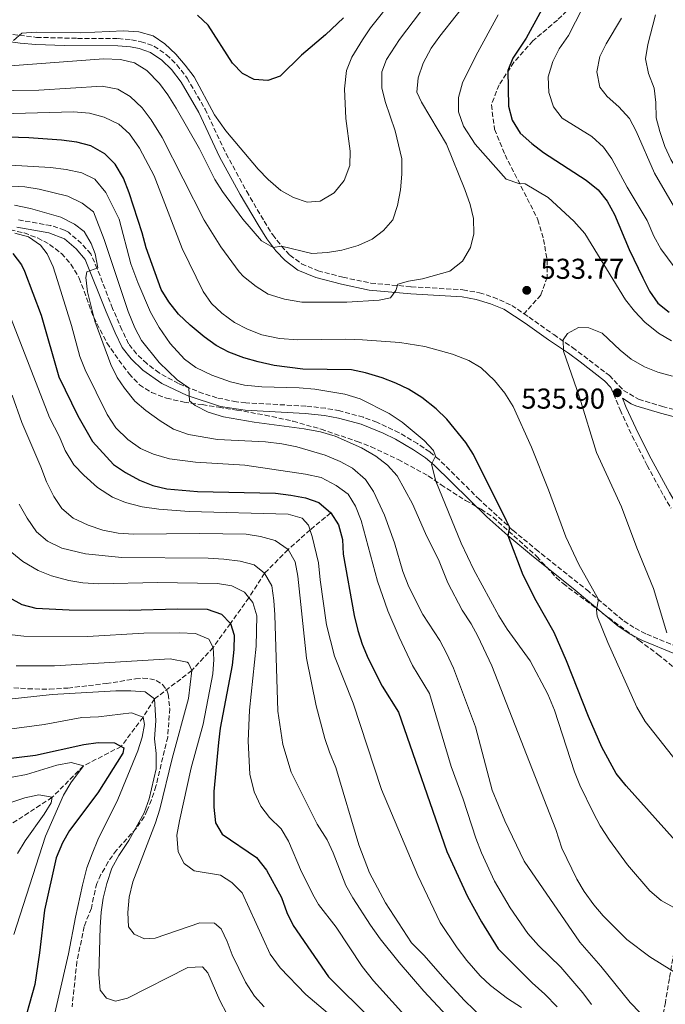
# Model space of a CAD drawing. Units: metres. Extents: x 593078 to 596495, y 4782278 to 4784639.
# Drawn here: x 594621 to 594846, y 4783639 to 4783982 of the extents above; entities that cross this region are included whole.
import ezdxf

# ---------------------------------------------------------------- set-up
doc = ezdxf.new("R2010")
doc.units = ezdxf.units.M
doc.header["$MEASUREMENT"] = 0
doc.linetypes.add('DGN Style 3', pattern=[2.435891, 1.739922, -0.695969])
for name, color, linetype, lineweight in [('Barranco lineal', 142, 'DGN Style 3', 13), ('Camino', 7, 'DGN Style 3', 0), ('Cauce permanente (área)', 142, 'Continuous', 13), ('Cota de punto acotado terreno', 7, 'Continuous', 0), ('Curva de nivel directora', 30, 'Continuous', 30), ('Curva de nivel intermedia', 30, 'Continuous', 0), ('Margen derecho', 7, 'Continuous', 0), ('Punto acotado terreno (símbolo)', 7, 'Continuous', 0), ('Senda', 7, 'DGN Style 3', 0), ('Zona arbolada', 92, 'DGN Style 3', 0)]:
    doc.layers.add(name, color=color, linetype=linetype, lineweight=lineweight)
doc.styles.add('Style-Arial', font='arial.ttf')

# ---------------------------------------------------------------- blocks, each defined once
blk = doc.blocks.new('5PATER')
at = {"layer": 'Cauce permanente (área)', "linetype": 'Continuous', "lineweight": 0}
h = blk.add_hatch(color=51, dxfattribs=at)
edge = h.paths.add_edge_path()
edge.add_ellipse((0, 0), major_axis=(-0.11, -0.111), ratio=0.999422, start_angle=0, end_angle=360)

msp = doc.modelspace()

# ---------------------------------------------------------------- linework, layer by layer
at = {"layer": 'Barranco lineal', "color": 142, "linetype": 'DGN Style 3', "lineweight": 13}
msp.add_polyline3d([(594729.52, 4783810.38, 500), (594722.35, 4783804.44, 495), (594714.65, 4783797.58, 490), (594706.48, 4783789.35, 485), (594701, 4783780.81, 480), (594694.56, 4783771.85, 475), (594688.55, 4783763.5, 470), (594681.12, 4783755.41, 465), (594668.17, 4783745.56, 460), (594664.17, 4783739.2, 455), (594656.5, 4783728.98, 450), (594643.34, 4783722.18, 445), (594632.48, 4783711.25, 440), (594611.56, 4783697.57, 435)], dxfattribs=at)
at = {"layer": 'Camino', "color": 7, "linetype": 'DGN Style 3', "lineweight": 0}
for points in [[(594601.81, 4783979.15, 545.9), (594626.99, 4783976.07, 544.75), (594641.29, 4783975.72, 544.01), (594655.5, 4783975.62, 543.92), (594660.1, 4783975.25, 543.92), (594663.44, 4783974.56, 543.81), (594667.92, 4783972.99, 543.81), (594672.31, 4783970.01, 543.66), (594675.88, 4783966.51, 543.57), (594679.5, 4783961.88, 543.45), (594685.74, 4783951.08, 543.35), (594693.04, 4783935.53, 542.69), (594700.23, 4783922.4, 541.85), (594706.34, 4783912, 540.97), (594709.31, 4783907.28, 540.42), (594712.31, 4783903.34, 539.82), (594715.29, 4783900.19, 539.23), (594719.36, 4783897.11, 538.45), (594725.09, 4783894.72, 537.77), (594733.78, 4783892.46, 536.7), (594743.53, 4783890.4, 535.76), (594757.55, 4783889.17, 534.73), (594775.55, 4783888.09, 534.26), (594781.34, 4783887.05, 534), (594786.1, 4783885.55, 533.92), (594792.54, 4783882.68, 533.81), (594796.84, 4783879.76, 533.8)], [(594850.2, 4783763.66, 535.28), (594839.22, 4783768.21, 532.96), (594835.09, 4783770.37, 532.09), (594831.22, 4783772.97, 531.26), (594819.45, 4783782.91, 529.04), (594801.8, 4783797, 526.62), (594792.87, 4783804.38, 524.95), (594781.35, 4783814.97, 522.38), (594767.23, 4783828.94, 520.01), (594764.02, 4783831.59, 519.7), (594759.71, 4783834.51, 519.34), (594753.33, 4783838.29, 518.74), (594745.57, 4783841.96, 518.21), (594740.88, 4783843.68, 518.01), (594732.63, 4783845.9, 517.75), (594727.72, 4783846.83, 517.62), (594720.83, 4783847.55, 517.32), (594699.95, 4783848.73, 516.08), (594696.67, 4783849.08, 515.95), (594689.85, 4783850.46, 515.62), (594685.1, 4783851.94, 515.29), (594676.47, 4783855.4, 514.62), (594669.71, 4783859.14, 514.02), (594665.47, 4783862.36, 513.54), (594661.89, 4783865.8, 512.95), (594659.06, 4783869.31, 512.7), (594656.8, 4783874.13, 512.63), (594653.53, 4783881.57, 511.94), (594648.19, 4783895.46, 510.19), (594645.94, 4783900.59, 509.38), (594642.7, 4783904.22, 508.16), (594638.14, 4783908.15, 507.56), (594636.76, 4783908.92, 507.49), (594632.03, 4783910.48, 507.27), (594620.3, 4783912.55, 506.75)], [(594796.84, 4783879.76, 533.8), (594798.64, 4783878.55, 533.79), (594807.2, 4783872.47, 534.33), (594813.77, 4783867.99, 535.26), (594826.56, 4783858.25, 535.75), (594831.51, 4783853.05, 535.9), (594836.75, 4783849.97, 535.97), (594845.03, 4783847.46, 536.34), (594854.66, 4783844.92, 537.15)], [(594827.08, 4783854.09, 535.81), (594830.34, 4783846.22, 535.96), (594834.53, 4783837.15, 536.51), (594839.76, 4783826.91, 536.97), (594845.49, 4783816.3, 538.08), (594848.06, 4783812.04, 538.52)]]:
    msp.add_polyline3d(points, dxfattribs=at)
at = {"layer": 'Curva de nivel directora', "color": 30, "linetype": 'Continuous', "lineweight": 30, "flags": 128}
for points, elevation in [([(594807.79, 4783994.56), (594797.62, 4783975.79), (594792.9, 4783968.8), (594791.21, 4783964.57), (594791.46, 4783952.05), (594792.72, 4783947.22), (594795.48, 4783942.71), (594799.54, 4783939.02), (594803.61, 4783935.97), (594818.52, 4783926.26), (594822.69, 4783922.95), (594825.79, 4783919.03), (594828.37, 4783914.33), (594833.45, 4783902.19), (594838.21, 4783892.29), (594840.51, 4783887.66), (594843.41, 4783883.42), (594847.39, 4783880.28)], 525), ([(594733.98, 4783982.82), (594727.69, 4783976.99), (594719.32, 4783969.86), (594711.92, 4783962.54), (594707.58, 4783961.01), (594702.86, 4783961.37), (594698.76, 4783963.49), (594695.31, 4783967.11), (594686.76, 4783980.31), (594683.14, 4783983.75)], 550), ([(594635.69, 4783940.2), (594624.36, 4783941.1), (594613.47, 4783941.35)], 525), ([(594849.62, 4783696.13), (594832.37, 4783715.28), (594828.92, 4783719.55), (594823.98, 4783728.78), (594819.28, 4783739.37), (594811.64, 4783758.8), (594807.3, 4783768.67), (594801.09, 4783779.67), (594796.5, 4783788.66), (594791.29, 4783802.39), (594791.88, 4783805.29), (594790.79, 4783807.65), (594779.29, 4783830.71), (594776.53, 4783834.88), (594769.94, 4783843.06), (594766.22, 4783846.63), (594761.29, 4783850.55), (594756.64, 4783853.43), (594752.14, 4783855.6), (594747.41, 4783857.37), (594741.66, 4783859.15), (594736.78, 4783860.24), (594719.82, 4783860.49), (594709.81, 4783861.76), (594704.25, 4783862.94), (594699.29, 4783864.36), (594694.01, 4783866.35), (594689.59, 4783868.69), (594685.4, 4783871.74), (594680.51, 4783875.75), (594676.5, 4783879.66), (594673.07, 4783883.93), (594670.47, 4783888.2), (594665.24, 4783902.74), (594663.87, 4783907.96), (594659.32, 4783921.93), (594657.28, 4783927.03), (594654.39, 4783931.93), (594650.85, 4783935.46), (594645.9, 4783938.3), (594641.08, 4783939.6), (594635.69, 4783940.2)], 525), ([(594618.77, 4783900.79), (594621.76, 4783896.74), (594622.86, 4783894.57), (594628.63, 4783879.25), (594634.81, 4783857.81), (594641.41, 4783844.19), (594646.53, 4783835.25), (594653.88, 4783827.25), (594658.02, 4783824.44), (594662.89, 4783821.78), (594667.54, 4783819.95), (594672.44, 4783818.72), (594683.06, 4783817.86), (594710.24, 4783817.23), (594715.61, 4783816.52), (594720.7, 4783815.65), (594725.39, 4783813.94), (594729.52, 4783810.38), (594732.22, 4783806.17), (594733.57, 4783801.12), (594733.81, 4783795.94), (594737.65, 4783774.63), (594738.91, 4783769.35), (594740.48, 4783764.6), (594742.55, 4783759.57), (594747.43, 4783750.02), (594753.11, 4783740.93), (594769.99, 4783692.36), (594777.17, 4783676.68), (594781.99, 4783667.85), (594787.79, 4783658.5), (594799.63, 4783646.57), (594804.13, 4783642.71), (594808.4, 4783638.28)], 500), ([(594617.55, 4783780.83), (594621.96, 4783778.46), (594626.83, 4783777.2), (594638.4, 4783776.53), (594659.24, 4783776.47), (594676.09, 4783776.96), (594686.44, 4783776.79), (594691.5, 4783775.02), (594694.56, 4783771.85), (594695.88, 4783767.76), (594695.7, 4783762.77), (594695.16, 4783757.28), (594690.97, 4783735.33), (594690.4, 4783730.37), (594688.8, 4783713.23), (594688.79, 4783707.76), (594689.34, 4783702.31), (594691.7, 4783698.46), (594703.71, 4783690.25), (594707.17, 4783685.88), (594712.38, 4783676.34), (594714.19, 4783671.15), (594716.47, 4783666.61), (594728.75, 4783648.68), (594743.82, 4783633.73)], 475), ([(594598.12, 4783722.41), (594626.71, 4783725.88), (594643.51, 4783729.71), (594648.47, 4783730.34), (594654.18, 4783730.28), (594657.42, 4783728.47), (594657.06, 4783726.68), (594648.4, 4783712.79), (594638.57, 4783699.68), (594636.02, 4783695.39), (594633.84, 4783690.21), (594629.81, 4783671.93), (594628.05, 4783657.03), (594626.39, 4783645.98), (594621.64, 4783629.06), (594616.25, 4783613.13)], 450)]:
    msp.add_lwpolyline(points, dxfattribs=dict(at, elevation=elevation))
at = {"layer": 'Curva de nivel intermedia', "color": 30, "linetype": 'Continuous', "lineweight": 0, "flags": 128}
for points, elevation in [([(594770.27, 4783997.6), (594753.42, 4783975.33), (594748.92, 4783968.39), (594747.34, 4783964.1), (594747.35, 4783958.53), (594748.47, 4783953.66), (594751.95, 4783943.48), (594754.27, 4783933.75), (594754.32, 4783928.34), (594753.76, 4783922.92), (594752.74, 4783917.49), (594751.11, 4783912.45), (594747.88, 4783908.75), (594743.91, 4783905.72), (594739.06, 4783903.59), (594733.34, 4783901.92), (594728.41, 4783901.04), (594722.98, 4783900.8), (594712.31, 4783903.34), (594709.43, 4783902.81), (594705.45, 4783905.17), (594698.84, 4783912.75), (594691.83, 4783922.31), (594689.19, 4783926.56), (594683.81, 4783937.17), (594675.62, 4783951.38), (594672.82, 4783955.98), (594669.86, 4783960), (594665.41, 4783964.54), (594661.15, 4783967.16), (594656.27, 4783968.3), (594650.4, 4783968.62), (594617.82, 4783966.09)], 540), ([(594778.88, 4783991.01), (594767.47, 4783976.52), (594764.49, 4783972.28), (594761.76, 4783967.06), (594759.92, 4783961.96), (594759.48, 4783956.96), (594761.09, 4783953.43), (594769.81, 4783938.86), (594776.25, 4783923.05), (594778.07, 4783917.81), (594779.25, 4783912.95), (594779.32, 4783907.65), (594778.15, 4783902.8), (594775.44, 4783898.07), (594771.03, 4783894.58), (594761.5, 4783891.87), (594756.57, 4783891.07), (594752.85, 4783890.02), (594752.2, 4783887.87), (594750.34, 4783885.28), (594746.39, 4783884.43), (594735.12, 4783883.81), (594719.46, 4783883.84), (594713.41, 4783884.81), (594707.75, 4783886.58), (594703.53, 4783889.26), (594699.18, 4783892.76), (594697.66, 4783894.37), (594691.28, 4783903.08)], 535), ([(594819.65, 4783991.06), (594812.38, 4783976.66), (594809.12, 4783972.1), (594806.85, 4783967.65), (594805.26, 4783962.34), (594805.5, 4783956.8), (594807.15, 4783951.85), (594810.18, 4783947.85)], 520), ([(594751.64, 4783989.8), (594743.37, 4783979.33), (594740.58, 4783975.19), (594736.87, 4783969.17), (594734.97, 4783964.54), (594734.27, 4783958.08), (594734.82, 4783947.83)], 545), ([(594842.59, 4783983.88), (594839.95, 4783973.58), (594839.12, 4783968.63), (594840.23, 4783963.46), (594842.17, 4783958.38), (594842.76, 4783953.34), (594842.93, 4783948.06), (594844.13, 4783943.21), (594845.9, 4783938.06), (594847.93, 4783933.49), (594850.8, 4783928.87), (594853.34, 4783928.32), (594854.91, 4783930.11), (594857.24, 4783935.34), (594859.94, 4783940.2), (594863.41, 4783944.78), (594871.15, 4783952.68), (594875.61, 4783956.52), (594891.27, 4783967.99), (594898.9, 4783974.98), (594902.81, 4783978.1), (594908.15, 4783981.72), (594921.59, 4783989.19)], 510), ([(594830.78, 4783982.76), (594825.51, 4783973.84), (594823.29, 4783969.39), (594822.15, 4783964.01), (594823.3, 4783958.73), (594825.83, 4783955.5), (594829.92, 4783951.84), (594833.53, 4783947.77), (594835.91, 4783943.38), (594842.25, 4783928.71), (594850.13, 4783915.37), (594854.12, 4783912.75), (594855.47, 4783913.98), (594860.51, 4783923.46), (594871.55, 4783933.68), (594886.85, 4783948.9), (594890.58, 4783952.37), (594899.11, 4783959.38), (594909.72, 4783967.13), (594927.66, 4783979.29), (594931.95, 4783981.84), (594942.68, 4783987.14)], 515), ([(594787.86, 4783983.87), (594780.08, 4783969.57), (594775.45, 4783960.27), (594774.03, 4783955.09), (594774.05, 4783950.09), (594775.73, 4783945.13), (594779.78, 4783938.87), (594790.64, 4783926.6), (594795.05, 4783925.09), (594797.29, 4783924.97), (594805.28, 4783920.3), (594814.14, 4783912.05), (594818.02, 4783907.76), (594832.17, 4783884.63), (594835.28, 4783880.71), (594838.9, 4783876.87), (594843.71, 4783872.97), (594848.16, 4783870.32)], 530), ([(594810.18, 4783947.85), (594820.51, 4783941.49), (594824.51, 4783937.79), (594827.39, 4783933.71), (594832.82, 4783923.89), (594839.75, 4783912.27), (594842.04, 4783906.76), (594844.51, 4783902.41), (594851.12, 4783893.44), (594853.34, 4783893.34), (594855.1, 4783894.96), (594863.63, 4783908.19), (594875.11, 4783919.78), (594883.09, 4783926.95), (594906.65, 4783950.28), (594915.57, 4783957.94), (594932.45, 4783970.74), (594946.85, 4783978.29), (594955.79, 4783981.4), (594961.76, 4783983.29)], 520), ([(594671.73, 4783973.75), (594667.62, 4783976.59), (594662.7, 4783978), (594657.3, 4783978.31), (594642.32, 4783977.67), (594626.88, 4783977.84), (594621.88, 4783977.56), (594619.02, 4783974.96)], 545), ([(594734.82, 4783947.83), (594736.26, 4783936.42), (594736.21, 4783931.42), (594734.21, 4783926.15), (594730.68, 4783921.88), (594725.82, 4783918.96), (594721.27, 4783918.58), (594716.56, 4783920.27), (594712.14, 4783922.65), (594707.68, 4783926.55), (594704.21, 4783930.13), (594693.02, 4783943.52), (594689.04, 4783949.03), (594681.99, 4783962.26), (594678.84, 4783966.41), (594675.51, 4783970.15), (594671.73, 4783973.75)], 545), ([(594691.28, 4783903.08), (594685.4, 4783912.42), (594670.85, 4783941.21), (594666.91, 4783947.32), (594663.78, 4783951.52), (594659.7, 4783955.44), (594655.4, 4783957.99), (594649.93, 4783959.03), (594627.8, 4783957.72), (594610.01, 4783957.41)], 535), ([(594851.54, 4783721.74), (594839.02, 4783737.64), (594836.15, 4783742.65), (594826.02, 4783765.22), (594822.35, 4783774.42), (594822.06, 4783776.61), (594822.77, 4783780.2), (594815.98, 4783792.38), (594811.37, 4783802.05), (594805.37, 4783818.4), (594799.4, 4783833.27), (594793.04, 4783847.44), (594790.16, 4783852.12), (594786.53, 4783856.54), (594781.91, 4783860.9), (594777.6, 4783863.42), (594771.92, 4783865.67), (594762.29, 4783868.38), (594753.63, 4783869.73), (594740.63, 4783870.63), (594734.73, 4783870.9), (594718.07, 4783870.62), (594711.65, 4783871.15), (594705.54, 4783872.44), (594700.46, 4783874.36), (594696.03, 4783876.68), (594691.59, 4783879.91), (594687.93, 4783883.32), (594685.03, 4783887.48), (594677.8, 4783902.49), (594668.05, 4783927.8), (594662.95, 4783937.46), (594659.45, 4783942.45), (594655.71, 4783945.76), (594650.56, 4783948.31), (594645.44, 4783949.6), (594639.89, 4783950.1), (594610.54, 4783949.35)], 530), ([(594849.03, 4783672.9), (594844.63, 4783675.27), (594840.67, 4783678.67), (594832.94, 4783687.74), (594826.66, 4783696.32), (594823.4, 4783701.35), (594821.02, 4783705.74), (594816.28, 4783715.48), (594814.45, 4783720.13), (594807.44, 4783741.65), (594805.11, 4783747.16), (594799.04, 4783758.81), (594790.93, 4783769.82), (594788.01, 4783774.53), (594779.33, 4783790.5), (594774.98, 4783799.77), (594766.11, 4783821.42), (594764.66, 4783827.33), (594766.05, 4783830.18), (594765.26, 4783832.07), (594762.11, 4783835.56), (594754.42, 4783841.95), (594749.85, 4783845.05), (594739.79, 4783850.13), (594734.39, 4783851.71), (594724.03, 4783853.5), (594718.49, 4783853.98), (594705.46, 4783854.28), (594699.5, 4783854.9), (594694.63, 4783856.02), (594688.12, 4783858.32), (594682.56, 4783860.99), (594678.55, 4783863.98), (594673.54, 4783869.42), (594669.73, 4783874.91), (594666.78, 4783880.35), (594662.31, 4783890.61), (594659.93, 4783897.11), (594655.79, 4783912.69), (594651.2, 4783922.04), (594647.34, 4783926.62), (594642.86, 4783928.81), (594637.31, 4783930.07), (594631.89, 4783930.67), (594617.86, 4783931.51)], 520), ([(594851.65, 4783648.86), (594840.63, 4783655.62), (594832.66, 4783661.67), (594824.36, 4783669.94), (594821.14, 4783673.76), (594817.77, 4783678.45), (594815.24, 4783682.76), (594809.98, 4783693.55), (594807.91, 4783700.06), (594785.64, 4783757.05), (594780.8, 4783767.36), (594778.4, 4783771.75), (594775.3, 4783776.42), (594770.34, 4783785.94), (594767.27, 4783793.49), (594762.49, 4783803.15), (594758.03, 4783813.55), (594752.61, 4783823.31), (594749.23, 4783827), (594745.26, 4783830.11), (594740.23, 4783833.04), (594731.07, 4783837.11), (594726, 4783838.57), (594720.2, 4783839.67), (594702.86, 4783842), (594692.15, 4783843.79), (594686.78, 4783845.51), (594682.33, 4783847.77), (594680.34, 4783849.36), (594680.12, 4783853.93), (594676.06, 4783856.77), (594669.73, 4783862.78), (594663.61, 4783870.46), (594661.24, 4783874.86), (594658.96, 4783880.57), (594650.59, 4783905.61), (594646.9, 4783915.21), (594642.96, 4783918.33), (594637.89, 4783920.69), (594627.91, 4783923.18), (594622.97, 4783923.96), (594616.22, 4783924.37)], 515), ([(594619.41, 4783917.59), (594624.97, 4783916.44), (594635.49, 4783913.45), (594640.31, 4783910.92), (594643.59, 4783908.46), (594646.04, 4783904.23), (594647.48, 4783900.64), (594648.33, 4783895.75), (594644.56, 4783894.33), (594644.24, 4783892.34), (594644.79, 4783887.37), (594647.29, 4783877.19), (594652.95, 4783862.11), (594655.06, 4783857.58), (594657.62, 4783853.78), (594661.32, 4783849.34), (594665.07, 4783846.03), (594670.13, 4783842.41), (594674.76, 4783839.59), (594680, 4783837.72), (594690.02, 4783835.94), (594706.75, 4783835.08), (594712.46, 4783834.42), (594717.75, 4783833.35), (594727.62, 4783830.49), (594732.76, 4783828.32), (594737.12, 4783825.89), (594741.59, 4783821.94), (594744.4, 4783817.8), (594748.19, 4783809.56), (594751.69, 4783799.89), (594754.65, 4783789.89), (594756.72, 4783784.61)], 510), ([(594619.42, 4783907.87), (594624.24, 4783906.55), (594628.41, 4783903.66), (594630.73, 4783900.63), (594632.77, 4783896.11), (594634.33, 4783891.36), (594639.16, 4783875.71), (594642.1, 4783864.8), (594643.95, 4783860.16), (594651.63, 4783844.63), (594654.71, 4783840.02), (594658.8, 4783835.91), (594663.19, 4783832.79), (594667.79, 4783830.82), (594673.3, 4783829.18), (594682.46, 4783828.03), (594699.64, 4783826.94), (594720.71, 4783823.89), (594726.2, 4783822.66), (594731.44, 4783819.96), (594735.54, 4783816.91), (594738.16, 4783812.65), (594740.06, 4783807.75), (594745.82, 4783786.56), (594749.44, 4783776.26), (594753.38, 4783767.03), (594758.04, 4783757.15), (594763.86, 4783747.4), (594771.47, 4783721.98), (594775.68, 4783710.65), (594780.03, 4783697.06), (594782.01, 4783691.92), (594786.6, 4783682.05), (594791.97, 4783672.69), (594798.19, 4783663.85), (594801.83, 4783659.64), (594809.69, 4783652.01), (594817.3, 4783643.11), (594820.29, 4783639.1)], 505), ([(594617.39, 4783880.11), (594631.56, 4783843.57), (594635.03, 4783836.83), (594637.01, 4783832.14), (594640.03, 4783827.13), (594643.46, 4783823.49), (594648.23, 4783819.22), (594653.44, 4783815.81), (594658.07, 4783813.93), (594663.77, 4783812.44), (594669.68, 4783811.65), (594680.15, 4783810.9), (594714.68, 4783809.97), (594719.56, 4783808.54), (594721.82, 4783806.07), (594723.1, 4783802.18), (594725.25, 4783792.98), (594725.8, 4783787.08), (594728.03, 4783771.34), (594730.87, 4783760.47), (594737.3, 4783744.11), (594747.23, 4783713.93), (594759.87, 4783683.99), (594767.68, 4783667.63), (594773.55, 4783658.78), (594776.87, 4783654.41), (594781.56, 4783649.09), (594785.18, 4783645.63), (594791.09, 4783641.12), (594795.97, 4783638.05)], 495), ([(594846.56, 4783768.56), (594841.98, 4783783.97), (594836.11, 4783798.21), (594830.85, 4783812.52), (594822.09, 4783831.36), (594816.21, 4783850.65), (594810.59, 4783866.77), (594810.44, 4783870.62), (594812.04, 4783872.88), (594815.82, 4783874.93), (594819.43, 4783874.88), (594824.07, 4783873.02), (594830.31, 4783867.07), (594834.21, 4783863.94), (594838.83, 4783861.23), (594843.5, 4783859.43), (594848.58, 4783858.05)], 535), ([(594618.53, 4783851.38), (594621.86, 4783841.86), (594628.5, 4783826.46), (594630.47, 4783821.22), (594633.05, 4783816.06), (594635.81, 4783811.89), (594639.76, 4783808.56), (594644.97, 4783806.06), (594650.07, 4783804.3), (594655.41, 4783803.28), (594660.86, 4783802.9), (594683.83, 4783803.22)], 490), ([(594620.94, 4783813.44), (594623.71, 4783808.49), (594627.04, 4783803.71), (594630.86, 4783800.48), (594635.88, 4783798.12), (594644.08, 4783796.11), (594656.72, 4783794.85), (594686.84, 4783794.57), (594692.29, 4783794.24), (594697.92, 4783793.49), (594702.83, 4783792.25), (594706.48, 4783789.35), (594708.98, 4783785), (594709.72, 4783779.8), (594710.04, 4783774.81), (594711.08, 4783741.22), (594712.83, 4783729.68), (594715.68, 4783719.97), (594724.83, 4783701.92), (594728.27, 4783696.39), (594730.4, 4783691.86), (594734.74, 4783680.55), (594737.16, 4783676.18), (594743.41, 4783666.67), (594746.76, 4783661.94), (594753.37, 4783653.66), (594761.95, 4783643.65), (594774.95, 4783629.79)], 485), ([(594683.83, 4783803.22), (594700.09, 4783802.92), (594705.03, 4783802.11), (594710.19, 4783800.69), (594714.65, 4783797.58), (594717.14, 4783793.28), (594718.03, 4783788.35), (594721.1, 4783759.79), (594724.38, 4783743.14), (594727.51, 4783731.7), (594729.07, 4783726.95), (594731.26, 4783721.65), (594739.26, 4783694.72), (594743.01, 4783684.94), (594748.61, 4783674.45), (594757.63, 4783660.57), (594761.91, 4783656.3), (594769.32, 4783647.71), (594776.16, 4783640.42), (594782.83, 4783633.96)], 490), ([(594618.43, 4783796.51), (594622.31, 4783793.42), (594627.64, 4783790.29), (594632.29, 4783788.44), (594638.24, 4783786.81), (594643.17, 4783785.96), (594648.58, 4783785.68), (594669.17, 4783786.1), (594690.07, 4783785.71), (594695.03, 4783785), (594699.47, 4783782.7), (594702.38, 4783779.12), (594703.76, 4783774.49), (594703.57, 4783763.87), (594701.17, 4783741.63), (594700.76, 4783730.85), (594701.29, 4783719.36), (594702.82, 4783713.11), (594705.17, 4783708.22), (594708.21, 4783704.18), (594712.28, 4783700.22), (594714.83, 4783695.92), (594719.34, 4783685.29), (594723.7, 4783676.55), (594725.3, 4783673.95), (594731.43, 4783665.96), (594740.46, 4783652.31), (594744.42, 4783647.35), (594763.97, 4783625.65)], 480), ([(594756.72, 4783784.61), (594761.6, 4783774.91), (594767.48, 4783765.92), (594769.88, 4783761.53), (594772.23, 4783756.21), (594779.92, 4783735.81), (594785.73, 4783713.74), (594790.21, 4783703.02), (594796.92, 4783688.95), (594816.29, 4783660.83), (594823.6, 4783652.45), (594833.85, 4783639.72), (594840.8, 4783632.53)], 510), ([(594617.49, 4783767.98), (594622.64, 4783767.41), (594644.79, 4783767.33), (594664.46, 4783768.49)], 470), ([(594664.46, 4783768.49), (594676.75, 4783768.62), (594682.41, 4783768.37), (594687.05, 4783766.35), (594688.55, 4783763.5), (594688.76, 4783759.3), (594688.42, 4783754.31), (594685.02, 4783736.75), (594680.85, 4783721.49), (594676.79, 4783703.1), (594675.92, 4783698.06), (594676.32, 4783692.26), (594678.42, 4783688.23), (594681.94, 4783685.65), (594691.11, 4783684.16), (594695.11, 4783681.52), (594698.7, 4783677.98), (594708.4, 4783656.57), (594711.9, 4783651.88), (594720.86, 4783642.55), (594732.9, 4783632.31)], 470), ([(594619.93, 4783757.06), (594633.29, 4783757.11), (594673.62, 4783759.45), (594679.46, 4783758.38), (594679.99, 4783757.99), (594681.12, 4783755.41), (594679.94, 4783745.71), (594674.22, 4783724.74), (594669.97, 4783707.08), (594668.48, 4783702.3), (594660.62, 4783681.8), (594659.3, 4783676.4), (594658.82, 4783671.09), (594659.09, 4783666.07), (594661, 4783663.52), (594664.68, 4783661.9), (594668.41, 4783662.12), (594683.95, 4783667.56), (594689.03, 4783667.39), (594691.35, 4783665.42), (594693.43, 4783661.06), (594695.19, 4783656.38), (594699.81, 4783646.79), (594703, 4783641.94), (594706.34, 4783638.21)], 465), ([(594611.05, 4783744.72), (594632.46, 4783747.08), (594654.68, 4783748.32), (594659.85, 4783748.41), (594664.83, 4783747.96), (594668.17, 4783745.56), (594668.54, 4783737.86), (594668.16, 4783731.65), (594668.76, 4783726.57), (594668.71, 4783721.18), (594666.28, 4783710.73), (594664.47, 4783705.8), (594659.2, 4783696.18), (594655.66, 4783690.96), (594653.27, 4783686.57), (594651.52, 4783681.16), (594650.28, 4783676.13), (594649.49, 4783671.19), (594649.14, 4783666), (594648.76, 4783649.55), (594649.22, 4783644.08), (594651.38, 4783641.22), (594654.55, 4783640.26), (594658.67, 4783641.25), (594679.78, 4783651.99), (594684.8, 4783652.22), (594686.71, 4783650.12), (594690.91, 4783640.42), (594693.3, 4783635.81)], 460), ([(594600.92, 4783732.83), (594629.71, 4783736.62), (594642.77, 4783739.06), (594648.66, 4783739.25), (594660.15, 4783740.67), (594664.17, 4783739.2), (594664.65, 4783736.62), (594663.77, 4783732.24), (594662.31, 4783727.46), (594655.36, 4783710.43), (594648.42, 4783696.4), (594646.36, 4783691.54), (594644.54, 4783686.65), (594643.04, 4783680.6), (594640.55, 4783669.49), (594638.19, 4783656.69), (594630.39, 4783622.92)], 455), ([(594618.56, 4783718.29), (594623.57, 4783719.19), (594634.14, 4783722.42), (594639.06, 4783723.33), (594643.34, 4783722.18), (594639.03, 4783716.27), (594636.39, 4783712.02), (594630.2, 4783697.74), (594619.09, 4783663.5)], 445), ([(594611.99, 4783707.52), (594622.91, 4783711.07), (594627.87, 4783712.12), (594632.48, 4783711.25), (594632.17, 4783709.37), (594629.74, 4783705.32), (594623.08, 4783696.07), (594620.45, 4783691.62)], 440)]:
    msp.add_lwpolyline(points, dxfattribs=dict(at, elevation=elevation))
at = {"layer": 'Margen derecho', "color": 7, "linetype": 'Continuous', "lineweight": 0}
for points in [[(594580.66, 4783979.67, 547.01), (594621.29, 4783974.06, 545), (594626.81, 4783973.58, 544.75), (594636.79, 4783973.27, 544.2), (594655.39, 4783973.12, 543.92), (594659.74, 4783972.77, 543.92), (594662.77, 4783972.15, 543.81), (594666.78, 4783970.74, 543.81), (594670.73, 4783968.07, 543.66), (594674.01, 4783964.84, 543.57), (594677.42, 4783960.48, 543.45), (594683.52, 4783949.93, 543.35), (594690.81, 4783934.4, 542.69), (594698.01, 4783921.26, 541.86), (594704.21, 4783910.7, 540.97), (594707.25, 4783905.85, 540.42), (594710.41, 4783901.72, 539.82), (594713.62, 4783898.33, 539.23), (594718.1, 4783894.93, 538.45), (594724.29, 4783892.35, 537.77), (594733.21, 4783890.03, 536.7), (594742.95, 4783887.96, 535.78), (594757.37, 4783886.68, 534.73), (594775.25, 4783885.6, 534.26), (594780.17, 4783884.76, 534.01), (594785.22, 4783883.21, 533.92), (594789.85, 4783881.32, 533.83), (594797.21, 4783876.5, 533.79), (594805.35, 4783870.71, 534.29), (594812.31, 4783865.97, 535.26), (594816.36, 4783863.05, 535.45), (594824.89, 4783856.39, 535.75), (594827.08, 4783854.09, 535.81)], [(594620.15, 4783909.98, 506.76), (594631.34, 4783907.99, 507.27), (594636.81, 4783905.91, 507.56), (594640.86, 4783902.4, 508.16), (594643.99, 4783898.69, 509.49), (594651.23, 4783880.41, 511.96), (594654.46, 4783873.06, 512.63), (594656.87, 4783867.94, 512.7), (594660, 4783864.05, 512.95), (594664.1, 4783860.14, 513.57), (594670.73, 4783855.46, 514.24), (594679.47, 4783851.31, 514.93), (594691.15, 4783847.48, 515.74), (594699.68, 4783846.17, 516.08), (594720.63, 4783844.98, 517.32), (594727.34, 4783844.29, 517.62), (594732.25, 4783843.35, 517.76), (594740.07, 4783841.24, 518.01), (594747.83, 4783838.18, 518.41), (594752.09, 4783836.04, 518.74), (594758.33, 4783832.33, 519.34), (594762.48, 4783829.53, 519.7), (594765.51, 4783827.03, 520.01), (594783.85, 4783809.02, 523.28), (594791.2, 4783802.43, 524.95), (594800.18, 4783795, 526.62), (594814, 4783784.06, 528.42), (594829.67, 4783770.91, 531.26), (594833.77, 4783768.15, 532.09), (594838.14, 4783765.88, 532.96), (594849.32, 4783761.24, 535.28)], [(594872.29, 4783769.7, 540.24), (594872.92, 4783774.69, 540.5), (594872.37, 4783780.49, 540.8), (594870.62, 4783785.17, 540.8), (594867.39, 4783790.61, 540.58), (594854.28, 4783807.18, 539.16), (594849.98, 4783813.29, 538.52), (594847.48, 4783817.44, 538.08), (594841.12, 4783829.24, 536.86), (594836.59, 4783838.15, 536.51), (594832.44, 4783847.13, 535.96), (594831.13, 4783850.3, 535.9), (594834.14, 4783848.32, 535.95), (594835.74, 4783847.67, 535.97), (594844.35, 4783845.06, 536.34), (594853.98, 4783842.52, 537.14), (594864.71, 4783839.62, 538.65), (594879.19, 4783836.13, 540.47), (594900.28, 4783831.1, 543.91), (594919.65, 4783827.44, 547.28), (594929.44, 4783825.14, 548.91)]]:
    msp.add_polyline3d(points, dxfattribs=at)
at = {"layer": 'Senda', "color": 7, "linetype": 'DGN Style 3', "lineweight": 0}
for points in [[(594816.97, 4783990.39, 520.46), (594808.45, 4783982.08, 522.55), (594799.87, 4783974.8, 524.04), (594793.33, 4783967.41, 524.56), (594788.16, 4783959.55, 525.68), (594785.49, 4783952.56, 525.83), (594786.59, 4783944.02, 526.57), (594790.24, 4783935.09, 528.29), (594801.7, 4783912.53, 531.86), (594803.64, 4783905.65, 532.23), (594804.89, 4783898.46, 533.28), (594804.94, 4783892.52, 533.43), (594802.7, 4783886.28, 534.25), (594796.84, 4783879.76, 533.8)], [(594619.07, 4783749.4, 461.99), (594624.05, 4783749.08, 461.5), (594631.52, 4783748.92, 460.78), (594637.93, 4783749.33, 460.75), (594651.27, 4783750.88, 460.75), (594661.55, 4783752.53, 460.75), (594664.01, 4783752.74, 461.1), (594666.46, 4783752.59, 461.75), (594668.76, 4783751.96, 462.07), (594670.94, 4783750.6, 461.63), (594672.45, 4783748.59, 460.92), (594672.91, 4783747.23, 460.75), (594673.42, 4783742.23, 460.75), (594672.71, 4783732.26, 460.75), (594668.63, 4783715.12, 460.75), (594667.08, 4783710.36, 460.75), (594665.62, 4783706.72, 460.75), (594664.52, 4783704.5, 460.41), (594661.78, 4783700.42, 459.43), (594654.89, 4783692.82, 459.43), (594651.98, 4783688.71, 459.43), (594649.48, 4783684.37, 459.43), (594648.08, 4783681.22, 459.43), (594647.4, 4783678.82, 459.43), (594646.13, 4783672.62, 459.43), (594643.61, 4783666.25, 458.1), (594641.11, 4783654, 458.1), (594639.4, 4783638.22, 458.1)]]:
    msp.add_polyline3d(points, dxfattribs=at)
at = {"layer": 'Zona arbolada', "color": 92, "linetype": 'DGN Style 3', "lineweight": 0}
for points in [[(594617.91, 4783909, 512.97), (594622.7, 4783907.92, 513.47), (594627.41, 4783906.16, 513.95), (594631.56, 4783903.92, 514.37), (594635.69, 4783900.76, 514.81), (594638.99, 4783897.05, 515.23), (594641.89, 4783892.18, 515.71), (594646.94, 4783878.46, 517.5), (594651.57, 4783869.6, 517.65), (594655.74, 4783863.52, 517.65), (594659.28, 4783858.79, 517.95), (594662.87, 4783855, 518.54), (594667.07, 4783852.31, 518.96), (594672.3, 4783850.3, 519.25), (594678.4, 4783848.99, 519.59), (594684.77, 4783848.08, 520.93), (594690.51, 4783847.17, 522.87), (594696.83, 4783846.18, 523.76), (594706.62, 4783844.46, 524.15), (594716.39, 4783842.3, 524.48), (594726.19, 4783839.52, 525.21), (594738.72, 4783835.24, 526.59), (594743.56, 4783833.39, 527.19), (594752.98, 4783828.95, 528.55), (594763.5, 4783823.28, 530.76), (594767.95, 4783820.14, 530.91), (594776.51, 4783814.68, 530.73), (594781.92, 4783811.64, 531.36), (594786.04, 4783808.87, 531.92), (594801.34, 4783795.16, 535.38), (594808.02, 4783787.85, 536.9), (594810.42, 4783785.73, 537.32), (594822.39, 4783776.8, 538.79), (594836.86, 4783766.01, 540.08), (594843.49, 4783761.05, 540.45), (594851.6, 4783754.4, 540.45)], [(594617.91, 4783909, 512.97), (594622.7, 4783907.92, 513.47), (594627.41, 4783906.16, 513.95), (594631.56, 4783903.92, 514.37), (594635.69, 4783900.76, 514.81), (594638.99, 4783897.05, 515.23), (594641.89, 4783892.18, 515.71), (594646.94, 4783878.46, 517.5), (594651.57, 4783869.6, 517.65), (594655.74, 4783863.52, 517.65), (594659.28, 4783858.79, 517.95), (594662.87, 4783855, 518.54), (594667.07, 4783852.31, 518.96), (594672.3, 4783850.3, 519.25), (594678.4, 4783848.99, 519.59), (594684.77, 4783848.08, 520.93), (594690.51, 4783847.17, 522.87), (594696.83, 4783846.18, 523.76), (594706.62, 4783844.46, 524.15), (594716.39, 4783842.3, 524.48), (594726.19, 4783839.52, 525.21), (594738.72, 4783835.24, 526.59), (594743.56, 4783833.39, 527.19), (594752.98, 4783828.95, 528.55), (594763.5, 4783823.28, 530.76), (594767.95, 4783820.14, 530.91), (594776.51, 4783814.68, 530.73), (594781.92, 4783811.64, 531.36), (594786.04, 4783808.87, 531.92), (594801.34, 4783795.16, 535.38)], [(594801.34, 4783795.16, 535.38), (594808.02, 4783787.85, 536.9), (594810.42, 4783785.73, 537.32), (594822.39, 4783776.8, 538.79), (594836.86, 4783766.01, 540.08), (594843.49, 4783761.05, 540.45), (594851.6, 4783754.4, 540.45), (594855.17, 4783750.94, 540.37), (594857.8, 4783747, 540.15), (594859.42, 4783742.14, 539.65), (594859.94, 4783737.23, 539), (594859.52, 4783724.76, 537.27), (594859.04, 4783719.74, 536.42), (594858.42, 4783714.99, 535.02), (594856.86, 4783704.31, 530.91), (594851.52, 4783671.82, 524.95), (594847.51, 4783648.12, 518.07), (594846.11, 4783639.8, 516.01), (594844.36, 4783630.13, 514.19)], [(594846.11, 4783639.8, 516.01), (594844.36, 4783630.13, 514.19)]]:
    msp.add_polyline3d(points, dxfattribs=at)

# ---------------------------------------------------------------- block references
at = {"layer": 'Punto acotado terreno (símbolo)', "color": 7, "linetype": 'Continuous', "lineweight": 0, "xscale": 10, "yscale": 10, "zscale": 10}
for p in [(594797.79, 4783887.92, 533.77), (594829.33, 4783852.23, 535.9)]:
    msp.add_blockref('5PATER', p, dxfattribs=at)

# ---------------------------------------------------------------- texts
at = {"layer": 'Cota de punto acotado terreno', "color": 7, "linetype": 'Continuous', "lineweight": 0, "style": 'Style-Arial'}
for s, p in [('533.77', (594802.56, 4783891.92, 533.77)), ('535.90', (594795.89, 4783846.68, 535.9))]:
    msp.add_text(s, height=7, dxfattribs=at).set_placement(p)

doc.saveas('drawing.dxf')
